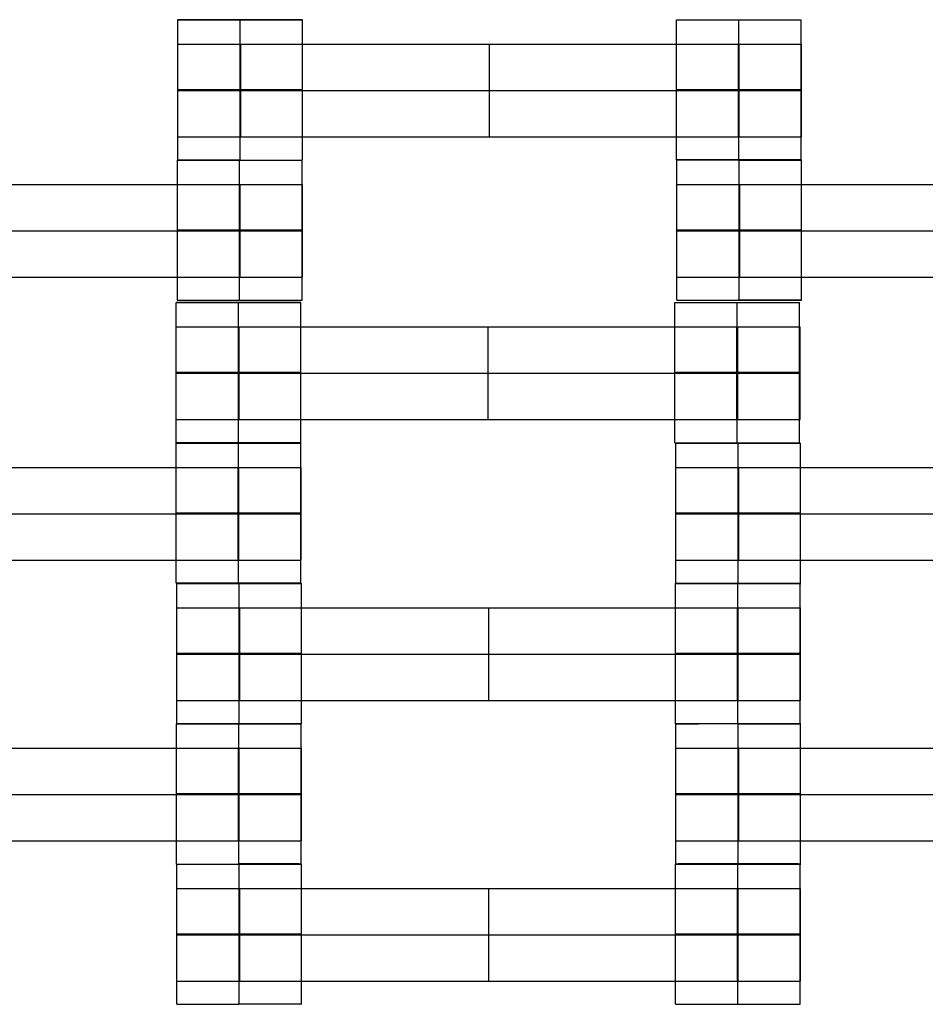
# Model space of a CAD drawing. Units: millimetres. Extents: x -275 to 261, y -254 to 282.
# Drawn here: x -3 to 9, y 59 to 73 of the extents above; entities that cross this region are included whole.
import ezdxf

# ---------------------------------------------------------------- set-up
doc = ezdxf.new("R2010")
doc.units = ezdxf.units.MM
doc.layers.add('Make2D$Widoczne$Krzywe', color=7, linetype='Continuous', true_color=0x000000)

msp = doc.modelspace()

# ---------------------------------------------------------------- linework, layer by layer
at = {"layer": 'Make2D$Widoczne$Krzywe', "color": 6, "linetype": 'Continuous', "lineweight": -3, "true_color": 0xff00ff}
msp.add_open_spline([(-269.88, -248.169), (-7.38, -248.169), (255.12, -248.169), (255.12, 14.331), (255.12, 276.831), (-7.38, 276.831), (-269.88, 276.831), (-269.88, 14.331), (-269.88, -248.169)], degree=2, knots=[0, 0, 0, 1, 1, 2, 2, 3, 3, 4, 4, 4], dxfattribs=at)
at = {"layer": 'Make2D$Widoczne$Krzywe', "color": 18, "lineweight": -3, "true_color": 0x000000}
for points, weights, knots in [([(-0.196, 72.66), (0.679, 72.66), (0.679, 72.66), (0.679, 72.661), (-0.196, 72.661), (-1.071, 72.661), (-1.071, 72.66), (-1.071, 72.66), (-0.196, 72.66)], [1, 0.707106781187, 1, 0.707106781187, 1, 0.707106781187, 1, 0.707106781187, 1], [0, 0, 0, 1.570797, 1.570797, 3.141593, 3.141593, 4.71239, 4.71239, 6.283187, 6.283187, 6.283187]), ([(5.924, 72.66), (5.924, 72.66), (6.799, 72.66), (7.674, 72.66), (7.674, 72.66), (7.674, 72.66), (7.674, 72.66)], [0.999883800032, 0.7071648927, 1, 0.707106781187, 1, 0.999941888487, 0.999883800032], [-1.570485, -1.570485, -1.570485, 0, 0, 1.570797, 1.570797, 1.571108, 1.571108, 1.571108]), ([(-1.071, 72.318), (-1.071, 72.318), (-0.811, 72.318), (-0.552, 72.318), (-0.186, 72.318)], [1, 0.922853343271, 1, 0.922853343271, 1], [1.58153, 1.58153, 1.58153, 2.372295, 2.372295, 3.16306, 3.16306, 3.16306]), ([(6.795, 72.318), (7.159, 72.318), (7.418, 72.318), (7.677, 72.318), (7.679, 72.318), (7.679, 72.318), (7.679, 72.318)], [1, 0.923384130403, 1, 0.923384130403, 1, 0.999447968448, 0.998903891875], [0, 0, 0, 0.787994, 0.787994, 1.575987, 1.575987, 1.581665, 1.581665, 1.581665]), ([(-0.196, 71.676), (0.679, 71.676), (0.679, 71.676), (0.679, 71.677), (-0.196, 71.677), (-1.071, 71.677), (-1.071, 71.676), (-1.071, 71.676), (-0.196, 71.676)], [1, 0.707106781187, 1, 0.707106781187, 1, 0.707106781187, 1, 0.707106781187, 1], [0, 0, 0, 1.570797, 1.570797, 3.141593, 3.141593, 4.71239, 4.71239, 6.283187, 6.283187, 6.283187]), ([(-1.071, 71.668), (-1.071, 71.668), (-0.811, 71.668), (-0.552, 71.668), (-0.186, 71.668)], [1, 0.922853343271, 1, 0.922853343271, 1], [1.58153, 1.58153, 1.58153, 2.372295, 2.372295, 3.16306, 3.16306, 3.16306]), ([(6.799, 71.676), (7.674, 71.676), (7.674, 71.676), (7.674, 71.677), (6.799, 71.677), (5.924, 71.677), (5.924, 71.676), (5.924, 71.676), (6.799, 71.676)], [1, 0.707106781187, 1, 0.707106781187, 1, 0.707106781187, 1, 0.707106781187, 1], [0, 0, 0, 1.570797, 1.570797, 3.141593, 3.141593, 4.71239, 4.71239, 6.283187, 6.283187, 6.283187]), ([(6.795, 71.668), (7.159, 71.668), (7.418, 71.668), (7.677, 71.668), (7.679, 71.668), (7.679, 71.668), (7.679, 71.668)], [1, 0.923384130403, 1, 0.923384130403, 1, 0.999447968448, 0.998903891875], [0, 0, 0, 0.787994, 0.787994, 1.575987, 1.575987, 1.581665, 1.581665, 1.581665]), ([(-1.071, 71.018), (-1.071, 71.018), (-0.811, 71.018), (-0.552, 71.018), (-0.186, 71.018)], [1, 0.922853343271, 1, 0.922853343271, 1], [1.58153, 1.58153, 1.58153, 2.372295, 2.372295, 3.16306, 3.16306, 3.16306]), ([(6.795, 71.018), (7.159, 71.018), (7.418, 71.018), (7.677, 71.018), (7.679, 71.018), (7.679, 71.018), (7.679, 71.018)], [1, 0.923384130403, 1, 0.923384130403, 1, 0.999447968448, 0.998903891875], [0, 0, 0, 0.787994, 0.787994, 1.575987, 1.575987, 1.581665, 1.581665, 1.581665]), ([(-1.071, 70.692), (-1.076, 70.691), (-1.076, 70.691), (-1.076, 70.691), (-0.201, 70.691)], [0.958316776251, 0.977417197331, 1, 0.70712163007, 0.999970303739], [4.591278, 4.591278, 4.591278, 4.71239, 4.71239, 6.283107, 6.283107, 6.283107]), ([(-0.201, 70.691), (0.674, 70.691), (0.674, 70.691), (0.674, 70.691), (0.674, 70.691)], [1, 0.707106781187, 1, 0.999941888487, 0.999883800032], [0, 0, 0, 1.570797, 1.570797, 1.571108, 1.571108, 1.571108]), ([(0.674, 70.692), (0.679, 70.692), (0.679, 70.692), (0.679, 70.692), (0.679, 70.692)], [0.958315004903, 0.977416150177, 1, 0.999941888487, 0.999883800032], [1.4496787, 1.4496787, 1.4496787, 1.5707967, 1.5707967, 1.5711083, 1.5711083, 1.5711083]), ([(6.799, 70.692), (7.674, 70.692), (7.674, 70.692), (7.674, 70.693), (6.799, 70.693), (5.924, 70.693), (5.924, 70.692), (5.924, 70.692), (6.799, 70.692)], [1, 0.707106781187, 1, 0.707106781187, 1, 0.707106781187, 1, 0.707106781187, 1], [0, 0, 0, 1.570797, 1.570797, 3.141593, 3.141593, 4.71239, 4.71239, 6.283187, 6.283187, 6.283187]), ([(6.799, 70.691), (6.801, 70.691), (6.804, 70.691), (7.679, 70.691), (7.679, 70.691), (7.679, 70.691), (7.674, 70.692)], [0.997447101495, 0.99871793887, 1, 0.707106781187, 1, 0.977416160687, 0.958315022681], [-0.006876, -0.006876, -0.006876, 0, 0, 1.570797, 1.570797, 1.691915, 1.691915, 1.691915]), ([(-0.205, 70.349), (0.159, 70.349), (0.418, 70.349), (0.677, 70.349), (0.679, 70.349), (0.679, 70.349), (0.679, 70.349)], [1, 0.923384130403, 1, 0.923384130403, 1, 0.999447968448, 0.998903891875], [0, 0, 0, 0.787994, 0.787994, 1.575987, 1.575987, 1.581665, 1.581665, 1.581665]), ([(5.929, 70.349), (5.929, 70.349), (6.189, 70.349), (6.448, 70.349), (6.814, 70.349)], [1, 0.922853343271, 1, 0.922853343271, 1], [1.58153, 1.58153, 1.58153, 2.372295, 2.372295, 3.16306, 3.16306, 3.16306]), ([(-0.202, 69.708), (-1.076, 69.708), (-1.076, 69.708), (-1.076, 69.707), (-0.201, 69.707), (0.674, 69.707), (0.674, 69.708), (0.674, 69.708), (-0.201, 69.708)], [0.999854440583, 0.707179578989, 1, 0.707106781187, 1, 0.707106781187, 1, 0.707216398275, 0.999780847873], [-3.141203, -3.141203, -3.141203, -1.570797, -1.570797, 0, 0, 1.570797, 1.570797, 3.141005, 3.141005, 3.141005]), ([(-0.205, 69.699), (0.159, 69.699), (0.418, 69.699), (0.677, 69.699), (0.679, 69.699), (0.679, 69.699), (0.679, 69.699)], [1, 0.923384130403, 1, 0.923384130403, 1, 0.999447968448, 0.998903891875], [0, 0, 0, 0.787994, 0.787994, 1.575987, 1.575987, 1.581665, 1.581665, 1.581665]), ([(6.804, 69.707), (7.679, 69.707), (7.679, 69.708), (7.679, 69.708), (6.804, 69.708), (5.929, 69.708), (5.929, 69.708), (5.929, 69.707), (6.804, 69.707)], [1, 0.707106781187, 1, 0.707106781187, 1, 0.707106781187, 1, 0.707179578989, 0.999854440583], [0, 0, 0, 1.570797, 1.570797, 3.141593, 3.141593, 4.71239, 4.71239, 6.282796, 6.282796, 6.282796]), ([(5.929, 69.699), (5.929, 69.699), (6.189, 69.699), (6.448, 69.699), (6.814, 69.699)], [1, 0.922853343271, 1, 0.922853343271, 1], [1.58153, 1.58153, 1.58153, 2.372295, 2.372295, 3.16306, 3.16306, 3.16306]), ([(-0.205, 69.049), (0.159, 69.049), (0.418, 69.049), (0.677, 69.049), (0.679, 69.049), (0.679, 69.049), (0.679, 69.049)], [1, 0.923384130403, 1, 0.923384130403, 1, 0.999447968448, 0.998903891875], [0, 0, 0, 0.787994, 0.787994, 1.575987, 1.575987, 1.581665, 1.581665, 1.581665]), ([(5.929, 69.049), (5.929, 69.049), (6.189, 69.049), (6.448, 69.049), (6.814, 69.049)], [1, 0.922853343271, 1, 0.922853343271, 1], [1.58153, 1.58153, 1.58153, 2.372295, 2.372295, 3.16306, 3.16306, 3.16306]), ([(-0.218, 68.692), (0.657, 68.692), (0.657, 68.692), (0.657, 68.693), (-0.218, 68.693), (-1.093, 68.693), (-1.093, 68.692), (-1.093, 68.692), (-0.218, 68.692)], [1, 0.707106781187, 1, 0.707106781187, 1, 0.707106781187, 1, 0.707125691956, 0.999962180902], [0, 0, 0, 1.570797, 1.570797, 3.141593, 3.141593, 4.71239, 4.71239, 6.283085, 6.283085, 6.283085]), ([(-1.076, 68.724), (-1.076, 68.723), (-0.201, 68.723), (0.674, 68.723), (0.674, 68.724), (0.674, 68.724), (0.673, 68.724)], [0.999883800032, 0.7071648927, 1, 0.707106781187, 1, 0.992294068044, 0.984993617564], [-1.570485, -1.570485, -1.570485, 0, 0, 1.570797, 1.570797, 1.612124, 1.612124, 1.612124]), ([(5.902, 68.692), (5.902, 68.692), (6.777, 68.692), (7.652, 68.692), (7.652, 68.692), (7.652, 68.692), (7.651, 68.692)], [0.999883800032, 0.7071648927, 1, 0.707106781187, 1, 0.992294068044, 0.984993617564], [-1.570485, -1.570485, -1.570485, 0, 0, 1.570797, 1.570797, 1.612124, 1.612124, 1.612124]), ([(5.929, 68.724), (5.929, 68.723), (6.804, 68.723), (7.679, 68.723), (7.679, 68.724), (7.679, 68.724), (6.804, 68.724), (6.804, 68.724), (6.804, 68.724)], [0.999883800032, 0.7071648927, 1, 0.707106781187, 1, 0.707106781187, 1, 0.999893873542, 0.999787823992], [-1.570485, -1.570485, -1.570485, 0, 0, 1.570797, 1.570797, 3.141593, 3.141593, 3.142162, 3.142162, 3.142162]), ([(-1.093, 68.349), (-1.093, 68.349), (-0.833, 68.349), (-0.573, 68.349), (-0.208, 68.349)], [1, 0.922853343271, 1, 0.922853343271, 1], [1.58153, 1.58153, 1.58153, 2.372295, 2.372295, 3.16306, 3.16306, 3.16306]), ([(6.773, 68.349), (7.137, 68.349), (7.396, 68.349), (7.655, 68.349), (7.657, 68.349), (7.657, 68.349), (7.657, 68.349)], [1, 0.923384130403, 1, 0.923384130403, 1, 0.999447968448, 0.998903891875], [0, 0, 0, 0.787994, 0.787994, 1.575987, 1.575987, 1.581665, 1.581665, 1.581665]), ([(-0.218, 67.708), (0.657, 67.708), (0.657, 67.708), (0.657, 67.709), (-0.218, 67.709), (-1.093, 67.709), (-1.093, 67.708), (-1.093, 67.708), (-0.218, 67.708)], [1, 0.707106781187, 1, 0.707106781187, 1, 0.707106781187, 1, 0.707106781187, 1], [0, 0, 0, 1.570797, 1.570797, 3.141593, 3.141593, 4.71239, 4.71239, 6.283187, 6.283187, 6.283187]), ([(-1.093, 67.7), (-1.093, 67.7), (-0.833, 67.7), (-0.573, 67.7), (-0.208, 67.7)], [1, 0.922853343271, 1, 0.922853343271, 1], [1.58153, 1.58153, 1.58153, 2.372295, 2.372295, 3.16306, 3.16306, 3.16306]), ([(6.777, 67.708), (7.652, 67.708), (7.652, 67.708), (7.652, 67.709), (6.777, 67.709), (5.902, 67.709), (5.902, 67.708), (5.902, 67.708), (6.777, 67.708)], [1, 0.707106781187, 1, 0.707106781187, 1, 0.707106781187, 1, 0.707106781187, 1], [0, 0, 0, 1.570797, 1.570797, 3.141593, 3.141593, 4.71239, 4.71239, 6.283187, 6.283187, 6.283187]), ([(6.773, 67.7), (7.137, 67.7), (7.396, 67.7), (7.655, 67.7), (7.657, 67.7), (7.657, 67.7), (7.657, 67.7)], [1, 0.923384130403, 1, 0.923384130403, 1, 0.999447968448, 0.998903891875], [0, 0, 0, 0.787994, 0.787994, 1.575987, 1.575987, 1.581665, 1.581665, 1.581665]), ([(-1.093, 67.05), (-1.093, 67.05), (-0.833, 67.05), (-0.573, 67.05), (-0.208, 67.05)], [1, 0.922853343271, 1, 0.922853343271, 1], [1.58153, 1.58153, 1.58153, 2.372295, 2.372295, 3.16306, 3.16306, 3.16306]), ([(6.773, 67.05), (7.137, 67.05), (7.396, 67.05), (7.655, 67.05), (7.657, 67.05), (7.657, 67.05), (7.657, 67.05)], [1, 0.923384130403, 1, 0.923384130403, 1, 0.999447968448, 0.998903891875], [0, 0, 0, 0.787994, 0.787994, 1.575987, 1.575987, 1.581665, 1.581665, 1.581665]), ([(-1.094, 66.719), (-1.093, 66.718), (-0.219, 66.718), (0.656, 66.718), (0.656, 66.719), (0.656, 66.719), (0.656, 66.719)], [0.999883800032, 0.7071648927, 1, 0.707106781187, 1, 0.999941888487, 0.999883800032], [-1.570485, -1.570485, -1.570485, 0, 0, 1.570797, 1.570797, 1.571108, 1.571108, 1.571108]), ([(-0.218, 66.724), (0.657, 66.724), (0.657, 66.724), (0.657, 66.725), (-0.218, 66.725), (-1.093, 66.725), (-1.093, 66.724), (-1.093, 66.724), (-0.218, 66.724)], [1, 0.707106781187, 1, 0.707106781187, 1, 0.707106781187, 1, 0.707106781187, 1], [0, 0, 0, 1.570797, 1.570797, 3.141593, 3.141593, 4.71239, 4.71239, 6.283187, 6.283187, 6.283187]), ([(5.902, 66.724), (5.902, 66.724), (6.777, 66.724), (7.652, 66.724), (7.652, 66.724), (7.652, 66.724), (7.651, 66.724)], [0.999883800032, 0.7071648927, 1, 0.707106781187, 1, 0.992294068044, 0.984993617564], [-1.570485, -1.570485, -1.570485, 0, 0, 1.570797, 1.570797, 1.612124, 1.612124, 1.612124]), ([(5.916, 66.717), (5.916, 66.717), (6.791, 66.717), (7.666, 66.717), (7.666, 66.717), (7.666, 66.717), (7.665, 66.717)], [0.999883800032, 0.7071648927, 1, 0.707106781187, 1, 0.992294068044, 0.984993617564], [-1.570485, -1.570485, -1.570485, 0, 0, 1.570797, 1.570797, 1.612124, 1.612124, 1.612124]), ([(-0.223, 66.376), (0.141, 66.376), (0.4, 66.376), (0.66, 66.376), (0.662, 66.376), (0.662, 66.376), (0.662, 66.376)], [1, 0.923384130403, 1, 0.923384130403, 1, 0.999447968448, 0.998903891875], [0, 0, 0, 0.787994, 0.787994, 1.575987, 1.575987, 1.581665, 1.581665, 1.581665]), ([(5.916, 66.374), (5.916, 66.374), (6.176, 66.374), (6.435, 66.374), (6.8, 66.374)], [1, 0.922853343271, 1, 0.922853343271, 1], [1.58153, 1.58153, 1.58153, 2.372295, 2.372295, 3.16306, 3.16306, 3.16306]), ([(-0.219, 65.734), (0.656, 65.734), (0.656, 65.735), (0.656, 65.735), (-0.219, 65.735), (-1.094, 65.735), (-1.094, 65.735), (-1.094, 65.734), (-0.219, 65.734)], [1, 0.707106781187, 1, 0.707106781187, 1, 0.707106781187, 1, 0.707106781187, 1], [0, 0, 0, 1.570797, 1.570797, 3.141593, 3.141593, 4.71239, 4.71239, 6.283187, 6.283187, 6.283187]), ([(-0.223, 65.726), (0.141, 65.726), (0.4, 65.726), (0.66, 65.726), (0.662, 65.726), (0.662, 65.726), (0.662, 65.726)], [1, 0.923384130403, 1, 0.923384130403, 1, 0.999447968448, 0.998903891875], [0, 0, 0, 0.787994, 0.787994, 1.575987, 1.575987, 1.581665, 1.581665, 1.581665]), ([(6.791, 65.733), (7.666, 65.733), (7.666, 65.733), (7.666, 65.734), (6.791, 65.734), (5.916, 65.734), (5.916, 65.733), (5.916, 65.733), (6.791, 65.733)], [1, 0.707106781187, 1, 0.707106781187, 1, 0.707106781187, 1, 0.707106781187, 1], [0, 0, 0, 1.570797, 1.570797, 3.141593, 3.141593, 4.71239, 4.71239, 6.283187, 6.283187, 6.283187]), ([(5.916, 65.724), (5.916, 65.724), (6.176, 65.724), (6.435, 65.724), (6.8, 65.724)], [1, 0.922853343271, 1, 0.922853343271, 1], [1.58153, 1.58153, 1.58153, 2.372295, 2.372295, 3.16306, 3.16306, 3.16306]), ([(-0.223, 65.076), (0.141, 65.076), (0.4, 65.076), (0.66, 65.076), (0.662, 65.076), (0.662, 65.076), (0.662, 65.076)], [1, 0.923384130403, 1, 0.923384130403, 1, 0.999447968448, 0.998903891875], [0, 0, 0, 0.787994, 0.787994, 1.575987, 1.575987, 1.581665, 1.581665, 1.581665]), ([(5.916, 65.075), (5.916, 65.075), (6.176, 65.075), (6.435, 65.075), (6.8, 65.075)], [1, 0.922853343271, 1, 0.922853343271, 1], [1.58153, 1.58153, 1.58153, 2.372295, 2.372295, 3.16306, 3.16306, 3.16306]), ([(-0.219, 64.751), (-1.094, 64.751), (-1.094, 64.751), (-1.094, 64.75), (-0.219, 64.75), (0.656, 64.75), (0.656, 64.751), (0.656, 64.751), (-0.218, 64.751)], [0.999854440583, 0.707179578989, 1, 0.707106781187, 1, 0.707106781187, 1, 0.707203885972, 0.999805854816], [-3.141203, -3.141203, -3.141203, -1.570797, -1.570797, 0, 0, 1.570797, 1.570797, 3.141073, 3.141073, 3.141073]), ([(-1.084, 64.748), (-1.084, 64.748), (-0.209, 64.748), (0.666, 64.748), (0.666, 64.748), (0.666, 64.748), (0.665, 64.748)], [0.999883800032, 0.7071648927, 1, 0.707106781187, 1, 0.992294068044, 0.984993617564], [-1.570485, -1.570485, -1.570485, 0, 0, 1.570797, 1.570797, 1.612124, 1.612124, 1.612124]), ([(6.791, 64.749), (7.666, 64.749), (7.666, 64.749), (7.666, 64.75), (6.791, 64.75), (5.916, 64.75), (5.916, 64.749), (5.916, 64.749), (6.791, 64.749)], [1, 0.707106781187, 1, 0.707106781187, 1, 0.707106781187, 1, 0.707106781187, 1], [0, 0, 0, 1.570797, 1.570797, 3.141593, 3.141593, 4.71239, 4.71239, 6.283187, 6.283187, 6.283187]), ([(6.786, 64.748), (7.661, 64.748), (7.661, 64.748), (7.661, 64.748), (7.661, 64.748)], [1, 0.707106781187, 1, 0.999941888487, 0.999883800032], [0, 0, 0, 1.570797, 1.570797, 1.571108, 1.571108, 1.571108]), ([(-1.084, 64.405), (-1.084, 64.405), (-0.824, 64.405), (-0.565, 64.405), (-0.2, 64.405)], [1, 0.922853343271, 1, 0.922853343271, 1], [1.58153, 1.58153, 1.58153, 2.372295, 2.372295, 3.16306, 3.16306, 3.16306]), ([(6.782, 64.405), (7.145, 64.405), (7.405, 64.405), (7.664, 64.405), (7.666, 64.405), (7.666, 64.405), (7.666, 64.405)], [1, 0.923384130403, 1, 0.923384130403, 1, 0.999447968448, 0.998903891875], [0, 0, 0, 0.787994, 0.787994, 1.575987, 1.575987, 1.581665, 1.581665, 1.581665]), ([(-0.209, 63.764), (0.666, 63.764), (0.666, 63.764), (0.666, 63.765), (-0.209, 63.765), (-1.084, 63.765), (-1.084, 63.764), (-1.084, 63.764), (-0.209, 63.764)], [1, 0.707106781187, 1, 0.707106781187, 1, 0.707106781187, 1, 0.707106781187, 1], [0, 0, 0, 1.570797, 1.570797, 3.141593, 3.141593, 4.71239, 4.71239, 6.283187, 6.283187, 6.283187]), ([(-1.084, 63.756), (-1.084, 63.756), (-0.824, 63.756), (-0.565, 63.756), (-0.2, 63.756)], [1, 0.922853343271, 1, 0.922853343271, 1], [1.58153, 1.58153, 1.58153, 2.372295, 2.372295, 3.16306, 3.16306, 3.16306]), ([(6.785, 63.765), (5.911, 63.765), (5.911, 63.764), (5.911, 63.764), (6.786, 63.764), (7.661, 63.764), (7.661, 63.764), (7.661, 63.765), (6.786, 63.765)], [0.999854440583, 0.707179578989, 1, 0.707106781187, 1, 0.707106781187, 1, 0.707183995814, 0.999845611458], [-3.141203, -3.141203, -3.141203, -1.570797, -1.570797, 0, 0, 1.570797, 1.570797, 3.141179, 3.141179, 3.141179]), ([(6.782, 63.756), (7.145, 63.756), (7.405, 63.756), (7.664, 63.756), (7.666, 63.756), (7.666, 63.756), (7.666, 63.756)], [1, 0.923384130403, 1, 0.923384130403, 1, 0.999447968448, 0.998903891875], [0, 0, 0, 0.787994, 0.787994, 1.575987, 1.575987, 1.581665, 1.581665, 1.581665]), ([(-1.084, 63.106), (-1.084, 63.106), (-0.824, 63.106), (-0.565, 63.106), (-0.2, 63.106)], [1, 0.922853343271, 1, 0.922853343271, 1], [1.58153, 1.58153, 1.58153, 2.372295, 2.372295, 3.16306, 3.16306, 3.16306]), ([(6.782, 63.106), (7.145, 63.106), (7.405, 63.106), (7.664, 63.106), (7.666, 63.106), (7.666, 63.106), (7.666, 63.106)], [1, 0.923384130403, 1, 0.923384130403, 1, 0.999447968448, 0.998903891875], [0, 0, 0, 0.787994, 0.787994, 1.575987, 1.575987, 1.581665, 1.581665, 1.581665]), ([(-1.089, 62.779), (-1.089, 62.779), (-0.214, 62.779), (0.661, 62.779), (0.661, 62.779), (0.661, 62.779), (0.661, 62.779)], [0.999883800032, 0.7071648927, 1, 0.707106781187, 1, 0.999941888487, 0.999883800032], [-1.570485, -1.570485, -1.570485, 0, 0, 1.570797, 1.570797, 1.571108, 1.571108, 1.571108]), ([(-0.209, 62.78), (0.666, 62.78), (0.666, 62.78), (0.666, 62.781), (-0.209, 62.781), (-1.084, 62.781), (-1.084, 62.78), (-1.084, 62.78), (-0.209, 62.78)], [1, 0.707106781187, 1, 0.707106781187, 1, 0.707106781187, 1, 0.707106781187, 1], [0, 0, 0, 1.570797, 1.570797, 3.141593, 3.141593, 4.71239, 4.71239, 6.283187, 6.283187, 6.283187]), ([(6.786, 62.78), (7.661, 62.78), (7.661, 62.78), (7.661, 62.781), (6.786, 62.781), (5.911, 62.781), (5.911, 62.78), (5.911, 62.78), (6.786, 62.78)], [1, 0.707106781187, 1, 0.707106781187, 1, 0.707106781187, 1, 0.707106781187, 1], [0, 0, 0, 1.570797, 1.570797, 3.141593, 3.141593, 4.71239, 4.71239, 6.283187, 6.283187, 6.283187]), ([(6.786, 62.779), (6.788, 62.779), (6.791, 62.779), (7.666, 62.779), (7.666, 62.779), (7.666, 62.779), (7.666, 62.779)], [0.997447101495, 0.99871793887, 1, 0.707106781187, 1, 0.999941888487, 0.999883800032], [-0.006876, -0.006876, -0.006876, 0, 0, 1.570797, 1.570797, 1.571108, 1.571108, 1.571108]), ([(-0.218, 62.437), (0.145, 62.437), (0.405, 62.437), (0.664, 62.437), (0.666, 62.437), (0.666, 62.437), (0.666, 62.437)], [1, 0.923384130403, 1, 0.923384130403, 1, 0.999447968448, 0.998903891875], [0, 0, 0, 0.787994, 0.787994, 1.575987, 1.575987, 1.581665, 1.581665, 1.581665]), ([(5.916, 62.437), (5.916, 62.437), (6.176, 62.437), (6.435, 62.437), (6.8, 62.437)], [1, 0.922853343271, 1, 0.922853343271, 1], [1.58153, 1.58153, 1.58153, 2.372295, 2.372295, 3.16306, 3.16306, 3.16306]), ([(-0.214, 61.795), (0.661, 61.795), (0.661, 61.795), (0.661, 61.796), (-0.214, 61.796), (-1.089, 61.796), (-1.089, 61.795), (-1.089, 61.795), (-0.214, 61.795)], [1, 0.707106781187, 1, 0.707106781187, 1, 0.707106781187, 1, 0.707106781187, 1], [0, 0, 0, 1.570797, 1.570797, 3.141593, 3.141593, 4.71239, 4.71239, 6.283187, 6.283187, 6.283187]), ([(-0.218, 61.787), (0.145, 61.787), (0.405, 61.787), (0.664, 61.787), (0.666, 61.787), (0.666, 61.787), (0.666, 61.787)], [1, 0.923384130403, 1, 0.923384130403, 1, 0.999447968448, 0.998903891875], [0, 0, 0, 0.787994, 0.787994, 1.575987, 1.575987, 1.581665, 1.581665, 1.581665]), ([(6.791, 61.796), (5.916, 61.796), (5.916, 61.795), (5.916, 61.795), (6.791, 61.795), (7.666, 61.795), (7.666, 61.795), (7.666, 61.796), (6.791, 61.796)], [0.999854440583, 0.707179578989, 1, 0.707106781187, 1, 0.707106781187, 1, 0.707137521579, 0.999938525667], [-3.141203, -3.141203, -3.141203, -1.570797, -1.570797, 0, 0, 1.570797, 1.570797, 3.141428, 3.141428, 3.141428]), ([(5.916, 61.787), (5.916, 61.787), (6.176, 61.787), (6.435, 61.787), (6.8, 61.787)], [1, 0.922853343271, 1, 0.922853343271, 1], [1.58153, 1.58153, 1.58153, 2.372295, 2.372295, 3.16306, 3.16306, 3.16306]), ([(-0.218, 61.137), (0.145, 61.137), (0.405, 61.137), (0.664, 61.137), (0.666, 61.137), (0.666, 61.137), (0.666, 61.137)], [1, 0.923384130403, 1, 0.923384130403, 1, 0.999447968448, 0.998903891875], [0, 0, 0, 0.787994, 0.787994, 1.575987, 1.575987, 1.581665, 1.581665, 1.581665]), ([(5.916, 61.137), (5.916, 61.137), (6.176, 61.137), (6.435, 61.137), (6.8, 61.137)], [1, 0.922853343271, 1, 0.922853343271, 1], [1.58153, 1.58153, 1.58153, 2.372295, 2.372295, 3.16306, 3.16306, 3.16306]), ([(-1.089, 60.811), (-1.089, 60.811), (-0.214, 60.811), (0.661, 60.811), (0.661, 60.811), (0.661, 60.812), (-0.214, 60.812)], [0.999883800032, 0.7071648927, 1, 0.707106781187, 1, 0.707183503462, 0.999846595644], [-1.570485, -1.570485, -1.570485, 0, 0, 1.570797, 1.570797, 3.141182, 3.141182, 3.141182]), ([(-0.209, 60.81), (0.666, 60.81), (0.666, 60.81), (0.666, 60.81), (0.661, 60.811)], [1, 0.707106781187, 1, 0.977416160687, 0.958315022681], [0, 0, 0, 1.570797, 1.570797, 1.691915, 1.691915, 1.691915]), ([(5.916, 60.811), (5.911, 60.81), (5.911, 60.81), (5.911, 60.81), (6.786, 60.81), (7.661, 60.81), (7.661, 60.81), (7.661, 60.81), (7.661, 60.81)], [0.958316659748, 0.977417128459, 1, 0.707106781187, 1, 0.707106781187, 1, 0.999941888487, 0.999883800032], [-1.691909, -1.691909, -1.691909, -1.570797, -1.570797, 0, 0, 1.570797, 1.570797, 1.571108, 1.571108, 1.571108]), ([(6.791, 60.811), (7.666, 60.811), (7.666, 60.811), (7.666, 60.812), (6.791, 60.812), (5.916, 60.812), (5.916, 60.811), (5.916, 60.811), (6.786, 60.811)], [1, 0.707106781187, 1, 0.707106781187, 1, 0.707106781187, 1, 0.70838884076, 0.997447104579], [0, 0, 0, 1.570797, 1.570797, 3.141593, 3.141593, 4.71239, 4.71239, 6.276311, 6.276311, 6.276311]), ([(-1.084, 60.468), (-1.084, 60.468), (-0.824, 60.468), (-0.565, 60.468), (-0.2, 60.468)], [1, 0.922853343271, 1, 0.922853343271, 1], [1.58153, 1.58153, 1.58153, 2.372295, 2.372295, 3.16306, 3.16306, 3.16306]), ([(6.782, 60.468), (7.145, 60.468), (7.405, 60.468), (7.664, 60.468), (7.666, 60.468), (7.666, 60.468), (7.666, 60.468)], [1, 0.923384130403, 1, 0.923384130403, 1, 0.999447968448, 0.998903891875], [0, 0, 0, 0.787994, 0.787994, 1.575987, 1.575987, 1.581665, 1.581665, 1.581665]), ([(-0.209, 59.826), (0.666, 59.826), (0.666, 59.827), (0.666, 59.827), (-0.209, 59.827), (-1.084, 59.827), (-1.084, 59.827), (-1.084, 59.826), (-0.209, 59.826)], [1, 0.707106781187, 1, 0.707106781187, 1, 0.707106781187, 1, 0.707106781187, 1], [0, 0, 0, 1.570797, 1.570797, 3.141593, 3.141593, 4.71239, 4.71239, 6.283187, 6.283187, 6.283187]), ([(-1.084, 59.818), (-1.084, 59.818), (-0.824, 59.818), (-0.565, 59.818), (-0.2, 59.818)], [1, 0.922853343271, 1, 0.922853343271, 1], [1.58153, 1.58153, 1.58153, 2.372295, 2.372295, 3.16306, 3.16306, 3.16306]), ([(6.786, 59.826), (7.661, 59.826), (7.661, 59.827), (7.661, 59.827), (6.786, 59.827), (5.911, 59.827), (5.911, 59.827), (5.911, 59.826), (6.786, 59.826)], [1, 0.707106781187, 1, 0.707106781187, 1, 0.707106781187, 1, 0.707106781187, 1], [0, 0, 0, 1.570797, 1.570797, 3.141593, 3.141593, 4.71239, 4.71239, 6.283187, 6.283187, 6.283187]), ([(6.782, 59.818), (7.145, 59.818), (7.405, 59.818), (7.664, 59.818), (7.666, 59.818), (7.666, 59.818), (7.666, 59.818)], [1, 0.923384130403, 1, 0.923384130403, 1, 0.999447968448, 0.998903891875], [0, 0, 0, 0.787994, 0.787994, 1.575987, 1.575987, 1.581665, 1.581665, 1.581665]), ([(-1.084, 59.168), (-1.084, 59.168), (-0.824, 59.168), (-0.565, 59.168), (-0.2, 59.168)], [1, 0.922853343271, 1, 0.922853343271, 1], [1.58153, 1.58153, 1.58153, 2.372295, 2.372295, 3.16306, 3.16306, 3.16306]), ([(6.782, 59.168), (7.145, 59.168), (7.405, 59.168), (7.664, 59.168), (7.666, 59.168), (7.666, 59.168), (7.666, 59.168)], [1, 0.923384130403, 1, 0.923384130403, 1, 0.999447968448, 0.998903891875], [0, 0, 0, 0.787994, 0.787994, 1.575987, 1.575987, 1.581665, 1.581665, 1.581665]), ([(0.661, 58.843), (0.666, 58.843), (0.666, 58.843), (0.666, 58.843), (0.661, 58.843)], [0.958315004903, 0.977416150177, 1, 0.978334404797, 0.959874059735], [1.4496787, 1.4496787, 1.4496787, 1.5707967, 1.5707967, 1.68699, 1.68699, 1.68699]), ([(5.911, 58.843), (5.911, 58.842), (6.786, 58.842), (7.661, 58.842), (7.661, 58.843), (7.661, 58.843), (7.66, 58.843)], [0.999883800032, 0.7071648927, 1, 0.707106781187, 1, 0.992294068044, 0.984993617564], [-1.570485, -1.570485, -1.570485, 0, 0, 1.570797, 1.570797, 1.612124, 1.612124, 1.612124])]:
    msp.add_rational_spline(points, weights, degree=2, knots=knots, dxfattribs=at)
for points in [[(-1.071, 70.692), (-1.071, 71.676), (-1.071, 72.66)], [(-0.196, 70.692), (-0.196, 71.676), (-0.196, 72.66)], [(0.679, 70.692), (0.679, 71.676), (0.679, 72.66)], [(5.924, 70.692), (5.924, 71.676), (5.924, 72.66)], [(6.798, 72.66), (6.798, 72.66), (6.798, 72.661)], [(6.798, 70.692), (6.798, 71.676), (6.798, 72.66)], [(7.673, 71.676), (7.673, 72.168), (7.673, 72.66)], [(-0.186, 72.318), (3.304, 72.318), (6.795, 72.318)], [(-0.186, 71.018), (-0.186, 71.668), (-0.186, 72.318)], [(3.304, 71.018), (3.304, 71.668), (3.304, 72.318)], [(6.795, 71.018), (6.795, 71.668), (6.795, 72.318)], [(6.8, 71.018), (6.8, 71.668), (6.8, 72.318)], [(6.804, 71.018), (6.804, 71.668), (6.804, 72.318)], [(7.679, 71.018), (7.679, 71.668), (7.679, 72.318)], [(-0.186, 71.668), (3.304, 71.668), (6.795, 71.668)], [(7.673, 70.692), (7.673, 71.184), (7.673, 71.676)], [(-0.186, 71.018), (3.304, 71.018), (6.795, 71.018)], [(-1.076, 68.724), (-1.076, 69.708), (-1.076, 70.691)], [(-0.202, 70.691), (-0.202, 70.691), (-0.202, 70.692)], [(-0.202, 68.723), (-0.202, 69.707), (-0.202, 70.691)], [(0.673, 68.724), (0.673, 69.708), (0.673, 70.691)], [(5.929, 68.724), (5.929, 69.708), (5.929, 70.691)], [(6.804, 68.723), (6.804, 69.707), (6.804, 70.691)], [(7.679, 70.691), (7.676, 70.691), (7.674, 70.691)], [(7.679, 68.724), (7.679, 69.708), (7.679, 70.691)], [(-7.186, 70.349), (-3.696, 70.349), (-0.205, 70.349)], [(-0.205, 69.049), (-0.205, 69.699), (-0.205, 70.349)], [(-0.2, 69.707), (-0.2, 70.028), (-0.2, 70.349)], [(-0.196, 69.049), (-0.196, 69.699), (-0.196, 70.349)], [(0.679, 69.049), (0.679, 69.699), (0.679, 70.349)], [(6.814, 70.349), (10.304, 70.349), (13.795, 70.349)], [(6.814, 69.049), (6.814, 69.699), (6.814, 70.349)], [(-7.186, 69.699), (-3.696, 69.699), (-0.205, 69.699)], [(-0.2, 69.049), (-0.2, 69.378), (-0.2, 69.707)], [(6.814, 69.699), (10.304, 69.699), (13.795, 69.699)], [(-7.186, 69.049), (-3.696, 69.049), (-0.205, 69.049)], [(6.814, 69.049), (10.304, 69.049), (13.795, 69.049)], [(-1.093, 66.724), (-1.093, 67.708), (-1.093, 68.692)], [(-0.218, 66.724), (-0.218, 67.708), (-0.218, 68.692)], [(0.657, 66.724), (0.657, 67.708), (0.657, 68.692)], [(5.902, 66.724), (5.902, 67.708), (5.902, 68.692)], [(6.777, 66.724), (6.777, 67.708), (6.777, 68.692)], [(7.651, 67.708), (7.651, 68.2), (7.651, 68.692)], [(-0.208, 68.349), (3.282, 68.349), (6.773, 68.349)], [(-0.208, 67.05), (-0.208, 67.7), (-0.208, 68.349)], [(3.282, 67.05), (3.282, 67.7), (3.282, 68.349)], [(6.773, 67.05), (6.773, 67.7), (6.773, 68.349)], [(6.778, 67.05), (6.778, 67.7), (6.778, 68.349)], [(6.783, 67.05), (6.783, 67.7), (6.783, 68.349)], [(7.657, 67.05), (7.657, 67.7), (7.657, 68.349)], [(-0.208, 67.7), (3.282, 67.7), (6.773, 67.7)], [(7.651, 66.724), (7.651, 67.216), (7.651, 67.708)], [(-0.208, 67.05), (3.282, 67.05), (6.773, 67.05)], [(-1.094, 64.751), (-1.094, 65.735), (-1.094, 66.719)], [(-0.219, 66.718), (-0.219, 66.719), (-0.219, 66.719)], [(-0.219, 64.75), (-0.219, 65.734), (-0.219, 66.718)], [(0.656, 64.751), (0.656, 65.735), (0.656, 66.719)], [(5.916, 64.749), (5.916, 65.733), (5.916, 66.717)], [(6.791, 64.749), (6.791, 65.733), (6.791, 66.717)], [(6.791, 66.717), (6.791, 66.717), (6.791, 66.717)], [(7.665, 64.749), (7.665, 65.733), (7.665, 66.717)], [(-7.204, 66.376), (-3.713, 66.376), (-0.223, 66.376)], [(-0.223, 65.076), (-0.223, 65.726), (-0.223, 66.376)], [(-0.218, 65.076), (-0.218, 65.726), (-0.218, 66.376)], [(-0.213, 65.076), (-0.213, 65.726), (-0.213, 66.376)], [(0.662, 65.076), (0.662, 65.726), (0.662, 66.376)], [(6.8, 65.075), (6.8, 65.724), (6.8, 66.374)], [(6.8, 66.374), (10.291, 66.374), (13.782, 66.374)], [(-7.204, 65.726), (-3.713, 65.726), (-0.223, 65.726)], [(6.8, 65.724), (10.291, 65.724), (13.782, 65.724)], [(-7.204, 65.076), (-3.713, 65.076), (-0.223, 65.076)], [(6.8, 65.075), (10.291, 65.075), (13.782, 65.075)], [(-1.084, 62.78), (-1.084, 63.764), (-1.084, 64.748)], [(-0.209, 62.78), (-0.209, 63.764), (-0.209, 64.748)], [(0.665, 63.764), (0.665, 64.256), (0.665, 64.748)], [(5.911, 62.78), (5.911, 63.764), (5.911, 64.748)], [(6.785, 64.748), (6.785, 64.748), (6.785, 64.749)], [(6.785, 62.78), (6.785, 63.764), (6.785, 64.748)], [(7.66, 63.764), (7.66, 64.256), (7.66, 64.748)], [(-0.2, 64.405), (3.291, 64.405), (6.782, 64.405)], [(-0.2, 63.106), (-0.2, 63.756), (-0.2, 64.405)], [(3.291, 63.106), (3.291, 63.756), (3.291, 64.405)], [(6.782, 63.106), (6.782, 63.756), (6.782, 64.405)], [(6.787, 63.764), (6.787, 64.085), (6.787, 64.405)], [(6.791, 63.106), (6.791, 63.756), (6.791, 64.405)], [(7.666, 63.106), (7.666, 63.756), (7.666, 64.405)], [(-0.2, 63.756), (3.291, 63.756), (6.782, 63.756)], [(0.665, 62.78), (0.665, 63.272), (0.665, 63.764)], [(6.787, 63.106), (6.787, 63.435), (6.787, 63.764)], [(7.66, 62.78), (7.66, 63.272), (7.66, 63.764)], [(-0.2, 63.106), (3.291, 63.106), (6.782, 63.106)], [(-1.089, 60.811), (-1.089, 61.795), (-1.089, 62.779)], [(-0.215, 62.779), (-0.215, 62.779), (-0.215, 62.78)], [(-0.215, 60.812), (-0.215, 61.795), (-0.215, 62.779)], [(0.66, 60.811), (0.66, 61.795), (0.66, 62.779)], [(5.916, 60.811), (5.916, 61.795), (5.916, 62.779)], [(6.791, 60.811), (6.791, 61.795), (6.791, 62.779)], [(7.665, 60.811), (7.665, 61.795), (7.665, 62.779)], [(-7.2, 62.437), (-3.709, 62.437), (-0.218, 62.437)], [(-0.218, 61.137), (-0.218, 61.787), (-0.218, 62.437)], [(-0.213, 61.137), (-0.213, 61.787), (-0.213, 62.437)], [(-0.209, 61.137), (-0.209, 61.787), (-0.209, 62.437)], [(0.666, 61.137), (0.666, 61.787), (0.666, 62.437)], [(6.8, 61.137), (6.8, 61.787), (6.8, 62.437)], [(6.8, 62.437), (10.291, 62.437), (13.782, 62.437)], [(-7.2, 61.787), (-3.709, 61.787), (-0.218, 61.787)], [(6.8, 61.787), (10.291, 61.787), (13.782, 61.787)], [(-7.2, 61.137), (-3.709, 61.137), (-0.218, 61.137)], [(6.8, 61.137), (10.291, 61.137), (13.782, 61.137)], [(-1.084, 58.843), (-1.084, 59.827), (-1.084, 60.81)], [(-0.209, 60.81), (-0.209, 60.81), (-0.209, 60.811)], [(-0.209, 58.842), (-0.209, 59.826), (-0.209, 60.81)], [(0.665, 58.843), (0.665, 59.827), (0.665, 60.81)], [(5.911, 58.843), (5.911, 59.827), (5.911, 60.81)], [(6.785, 60.81), (6.785, 60.81), (6.785, 60.811)], [(6.785, 58.842), (6.785, 59.826), (6.785, 60.81)], [(7.66, 58.843), (7.66, 59.827), (7.66, 60.81)], [(-0.2, 59.168), (-0.2, 59.818), (-0.2, 60.468)], [(-0.2, 60.468), (3.291, 60.468), (6.782, 60.468)], [(3.291, 59.168), (3.291, 59.818), (3.291, 60.468)], [(6.782, 59.168), (6.782, 59.818), (6.782, 60.468)], [(6.787, 59.168), (6.787, 59.818), (6.787, 60.468)], [(6.791, 59.168), (6.791, 59.818), (6.791, 60.468)], [(7.666, 59.168), (7.666, 59.818), (7.666, 60.468)], [(-0.2, 59.818), (3.291, 59.818), (6.782, 59.818)], [(-0.2, 59.168), (3.291, 59.168), (6.782, 59.168)], [(0.661, 58.843), (0.223, 58.843), (-0.214, 58.843)]]:
    msp.add_open_spline(points, degree=2, dxfattribs=at)
for points, weights in [([(-1.071, 70.692), (-1.071, 70.692), (-0.201, 70.692)], [0.999883800032, 0.70844644354, 0.997447104579]), ([(5.911, 64.748), (5.911, 64.748), (6.785, 64.748)], [0.999883800032, 0.707233684854, 0.999862393416]), ([(5.916, 64.748), (5.916, 64.748), (5.916, 64.748)], [0.958316659748, 0.958324891691, 0.958333124282]), ([(-1.084, 62.779), (-1.084, 62.779), (-1.084, 62.779)], [0.958316659748, 0.95871681811, 0.959118504934]), ([(-1.084, 58.843), (-1.084, 58.842), (-0.214, 58.842)], [0.999883800032, 0.708421509435, 0.997496560091])]:
    msp.add_rational_spline(points, weights, degree=2, dxfattribs=at)

doc.saveas('drawing.dxf')
